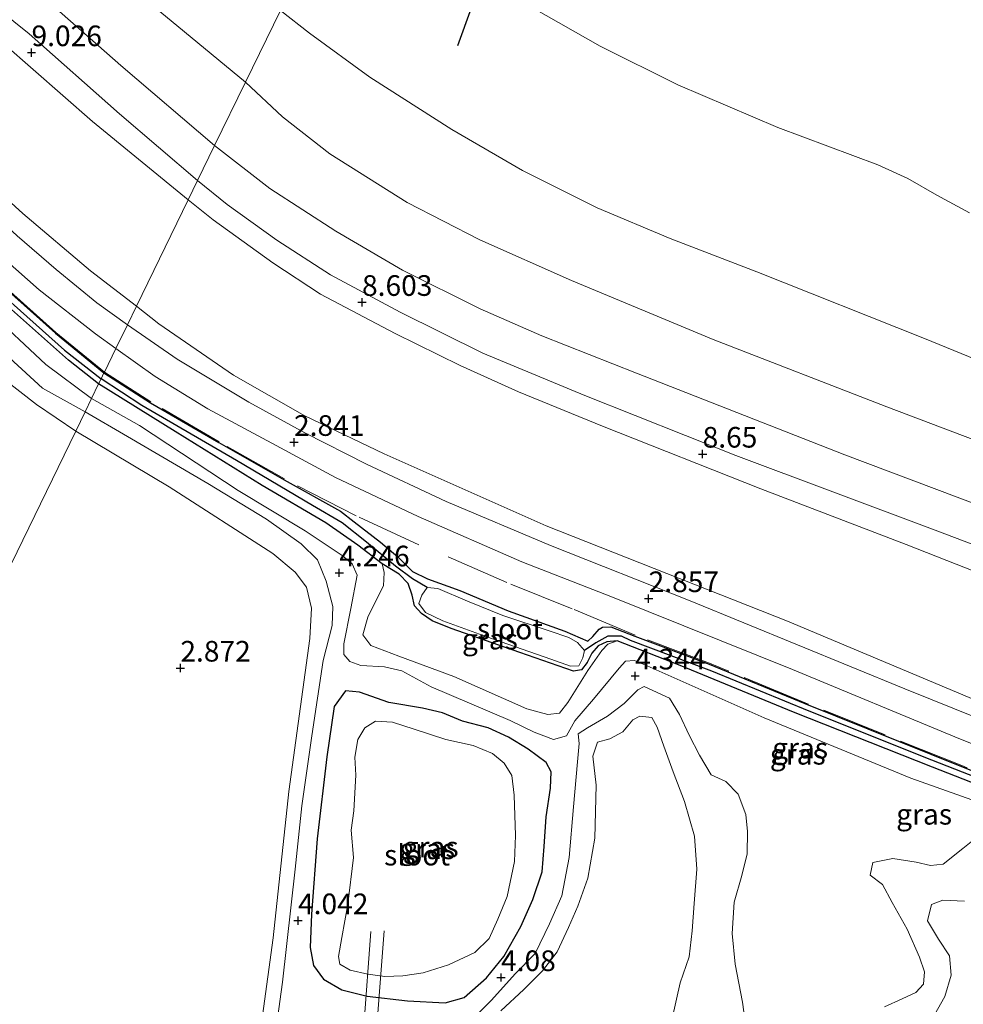
# Model space of a CAD drawing. Units: metres. Extents: x 259992 to 265230, y 591311 to 594003.
# Drawn here: x 260681 to 260795, y 593359 to 593479 of the extents above; entities that cross this region are included whole.
import ezdxf
from ezdxf.enums import TextEntityAlignment as Align

# ---------------------------------------------------------------- set-up
doc = ezdxf.new("R2010")
doc.units = ezdxf.units.M
doc.linetypes.add('IE-TERREINAFSCHEIDING', pattern=[10, 8, -2])
doc.layers.get('0').update_dxf_attribs({"lineweight": 25})
for name, color, linetype, lineweight in [('B-ME-AL-OVERIG-L-B1', 7, 'Continuous', 18), ('B-ME-GW-KRUINLIJN-L-B1', 93, 'Continuous', 18), ('B-ME-GW-TEENLIJN-L-B1', 93, 'Continuous', 18), ('B-ME-IE-GRASLAND-GV-B6', 93, 'Continuous', 18), ('B-ME-IE-GRONDWERKLIJN-GROND_NIETINGERICHT-GV-B6', 253, 'Continuous', 18), ('B-ME-IE-HULPGEOMETRIE-L-B1', 53, 'Continuous', 18), ('B-ME-IE-TERREINAFSCHEIDING-RASTERHEKWERK-L-B1', 8, 'IE-TERREINAFSCHEIDING', 18), ('B-ME-OB-BEKLEDING-GV-B6', 253, 'Continuous', 18), ('B-ME-OG-WATER-GV-B6', 153, 'Continuous', 18), ('B-ME-VH-VERH_SOORT-BITUMEN-GV-B6', 8, 'IE-TERREINAFSCHEIDING-NATUURLIJK-HOUTWAL', 18)]:
    doc.layers.add(name, color=color, linetype=linetype, lineweight=lineweight)
for name, color, linetype in [('B-ME-GW-HOOGTEPUNT-S-B1', 10, 'Continuous'), ('B-ME-GW-INSTEEKWATERGANG-L-B1', 10, 'Continuous'), ('B-ME-GW-WATERGANG-GREPPEL-L-B1', 10, 'Continuous'), ('B-ME-RI-DRUKRIOOL-L-B1', 10, 'Continuous')]:
    doc.layers.add(name, color=color, linetype=linetype)
doc.styles.add('NLCS-ISO', font='NLCS-ISO.TTF')
doc.linetypes.add('IE-TERREINAFSCHEIDING-NATUURLIJK-HOUTWAL', pattern='A,7,-1.5,[67,NLCS.SHX,S=0.75,R=45,X=0,Y=0],-1.5,7,-1.5,[70,NLCS.SHX,S=0.75,R=0,X=0,Y=0],-1.5', length=20)

# ---------------------------------------------------------------- blocks, each defined once
blk = doc.blocks.new('hoogtepunt')
for p, q in [((-0.5, 0), (0.5, 0)), ((0, 0.5), (0, -0.5))]:
    blk.add_line(p, q)

msp = doc.modelspace()

# ---------------------------------------------------------------- linework, layer by layer
at = {"layer": 'B-ME-AL-OVERIG-L-B1'}
for p, q in [((260723.118, 593368.145, 1.607), (260722.18, 593355.797, 1.607)), ((260724.709, 593368.248, 1.607), (260723.777, 593355.715, 1.607))]:
    msp.add_line(p, q, dxfattribs=at)
at = {"layer": 'B-ME-GW-INSTEEKWATERGANG-L-B1'}
for points in [[(260690.16, 593434.481, 2.797), (260686.496, 593437.353, 2.859), (260678.537, 593444.455, 2.855), (260668.707, 593453.283, 2.855), (260660.724, 593459.83, 2.859), (260654.054, 593464.955, 2.859), (260653.634, 593465.685, 2.859), (260653.811, 593466.218, 2.859), (260654.624, 593466.332, 2.859), (260655.288, 593466.125, 2.859), (260665.306, 593458.034, 2.849), (260674.292, 593450.12, 2.827), (260684.924, 593440.656, 2.827), (260690.797, 593435.817, 2.891)], [(260690.797, 593435.817, 2.891), (260696.438, 593432.217, 2.839), (260704.702, 593427.377, 2.809), (260712.623, 593422.886, 2.805), (260719.426, 593419.091, 2.837), (260721.102, 593417.79, 2.837), (260724.27, 593415.302, 2.743), (260726.361, 593413.549, 2.479), (260728.172, 593411.773, 2.429), (260729.989, 593410.896, 2.495), (260733.875, 593409.475, 2.439), (260739.74, 593406.989, 2.403), (260746.612, 593404.558, 2.391), (260749.364, 593403.326, 2.391), (260749.994, 593403.88, 2.391), (260750.739, 593404.799, 2.639), (260751.175, 593405.032, 2.695), (260752.161, 593405.06, 2.657), (260755.061, 593403.954, 2.681), (260764.057, 593400.562, 2.767), (260775.649, 593395.77, 2.819), (260794.63, 593388.156, 2.971), (260813.887, 593380.555, 3.027)], [(260805.945, 593382.262, 3.053), (260791.107, 593388.063, 3.067), (260774.294, 593394.71, 2.881), (260760.549, 593400.393, 2.843), (260752.925, 593403.364, 2.367), (260751.677, 593403.233, 2.393), (260750.636, 593402.751, 2.393), (260749.853, 593401.868, 2.393), (260749.286, 593400.736, 2.393), (260748.632, 593399.841, 2.393), (260747.631, 593399.675, 2.393), (260741.136, 593401.959, 2.393), (260732.845, 593404.876, 2.393), (260730.53, 593405.808, 2.399), (260729.249, 593406.693, 2.403), (260728.381, 593407.615, 2.403), (260728.096, 593408.92, 2.381), (260727.646, 593410.325, 2.355), (260726.53, 593411.463, 2.361), (260724.469, 593412.708, 2.559), (260721.521, 593414.955, 2.715), (260717.668, 593417.669, 2.783), (260709.938, 593422.198, 2.787), (260699.432, 593428.709, 2.837), (260690.16, 593434.481, 2.797)], [(260722.664, 593360.338, 3.343), (260727.558, 593359.772, 3.469), (260732.099, 593359.513, 3.539), (260734.404, 593360.163, 3.771), (260737.107, 593362.542, 3.951), (260739.228, 593365.139, 4.047), (260741.287, 593368.747, 4.235), (260742.734, 593372.028, 4.241), (260743.851, 593375.399, 4.195), (260744.077, 593378.448, 4.189), (260744.346, 593382.065, 4.141), (260744.877, 593385.521, 4.097), (260744.947, 593387.493, 3.957), (260744.349, 593388.639, 3.889), (260742.155, 593390.26, 3.717), (260739.776, 593391.708, 3.553), (260737.3, 593392.829, 3.571), (260734.195, 593393.648, 3.683), (260731.772, 593394.665, 3.537), (260729.352, 593395.194, 3.565), (260725.306, 593395.903, 3.443), (260721.743, 593397.139, 3.507), (260720.037, 593397.301, 3.661), (260718.66, 593395.414, 3.885), (260717.804, 593389.304, 4.065), (260716.62, 593379.377, 4.017), (260715.934, 593370.278, 3.983), (260715.763, 593366.204, 3.985), (260716.164, 593364.052, 3.875), (260717.385, 593362.372, 3.729), (260719.597, 593361.078, 3.501), (260722.664, 593360.338, 3.343)]]:
    msp.add_polyline3d(points, dxfattribs=at)
at = {"layer": 'B-ME-GW-KRUINLIJN-L-B1'}
for points in [[(260707.933, 593471.045, 5.952), (260700.543, 593477.131, 6.062), (260690.027, 593485.844, 6.068), (260678.647, 593495.362, 6.002), (260663.848, 593506.326, 6.03), (260647.946, 593516.754, 6.098), (260627.859, 593528.808, 6.116), (260612.079, 593537.613, 6.18), (260604.927, 593541.96, 6.006), (260599.235, 593544.975, 5.918), (260586.065, 593550.549, 5.918), (260564.141, 593558.634, 5.996), (260540.248, 593567.601, 6.052), (260517.016, 593576.603, 6.094), (260490.798, 593586.415, 6.11), (260464.737, 593596.052, 6.162), (260438.454, 593605.82, 6.154), (260415.48, 593614.899, 6.174), (260384.76, 593626.725, 6.076)], [(260616.481, 593518.832, 8.658), (260622.363, 593515.529, 8.784), (260633.32, 593508.598, 8.81), (260646.612, 593499.58, 8.922), (260657.107, 593492.554, 9.018), (260666.132, 593485.906, 8.982), (260675.011, 593478.881, 8.884), (260689.414, 593466.258, 8.734), (260701.005, 593456.792, 8.602)], [(260651.026, 593499.336, 8.848), (260661.805, 593492.16, 8.894), (260672.023, 593484.725, 8.868), (260681.748, 593476.875, 8.814), (260692.674, 593467.222, 8.608), (260702.143, 593459.134, 8.594)], [(261007.661, 593348.999, 5.906), (260985.659, 593358.233, 5.77), (260964.034, 593367.176, 5.594), (260939.969, 593376.249, 5.558), (260914.723, 593385.324, 5.618), (260889.273, 593394.553, 5.71), (260869.556, 593401.569, 5.79), (260847.698, 593409.361, 5.848), (260827.906, 593416.392, 5.936), (260821.037, 593418.752, 5.987), (260808.058, 593423.213, 6.082), (260785.595, 593431.702, 5.966), (260764.549, 593439.886, 5.974), (260747.405, 593447.012, 5.89), (260736.294, 593451.957, 5.894), (260727.519, 593456.465, 5.99), (260718.162, 593462.346, 6.01), (260712.416, 593466.854, 6.01), (260707.933, 593471.045, 5.952)], [(260844.802, 593396.109, 8.629), (260838.336, 593398.671, 8.644), (260813.925, 593408.274, 8.716), (260791.125, 593416.902, 8.528), (260767.312, 593425.81, 8.552), (260749.024, 593433.103, 8.478), (260736.652, 593438.194, 8.478), (260726.682, 593443.189, 8.516), (260718.228, 593447.692, 8.558), (260711.748, 593451.882, 8.586), (260705.715, 593456.209, 8.594), (260702.143, 593459.134, 8.594)], [(260689.305, 593432.722, 4.093), (260683.788, 593436.845, 4.093), (260676.66, 593443.461, 4.077), (260666.051, 593453.327, 3.971), (260662.099, 593456.577, 3.973)], [(260701.005, 593456.792, 8.602), (260704.039, 593454.355, 8.548), (260711.256, 593449.149, 8.506), (260717.031, 593445.367, 8.552), (260726.042, 593440.612, 8.558), (260733.939, 593436.731, 8.634), (260740.983, 593433.521, 8.632), (260751.161, 593429.391, 8.668), (260770.337, 593421.8, 8.63), (260787.923, 593415.022, 8.466), (260812.117, 593405.522, 8.748), (260837.645, 593395.629, 8.666), (260863.746, 593385.313, 8.59), (260892.133, 593374.7, 8.666), (260921.431, 593363.427, 8.668), (260949.454, 593352.702, 8.648), (260977.181, 593341.341, 8.704), (261000.903, 593331.237, 8.576)], [(260660.779, 593455.229, 3.907), (260662.324, 593454.155, 3.927), (260667.876, 593448.563, 3.989), (260673.856, 593442.525, 4.041), (260679.358, 593437.646, 4.093), (260683.38, 593433.965, 4.095), (260688.521, 593431.108, 4.093)], [(260689.305, 593432.722, 4.093), (260695.103, 593429.462, 4.085), (260707.068, 593421.566, 4.315), (260715.158, 593416.686, 4.217), (260719.652, 593413.724, 3.995), (260720.868, 593412.713, 3.969), (260721.46, 593411.326, 3.909), (260720.695, 593407.295, 3.901), (260719.855, 593402.991, 4.049), (260719.849, 593401.721, 4.037), (260720.584, 593400.867, 3.653), (260721.91, 593400.394, 3.485), (260724.749, 593400.223, 3.351), (260726.864, 593399.739, 3.367), (260730.417, 593397.803, 3.373), (260739.992, 593393.715, 3.339), (260742.893, 593392.308, 3.561), (260745.228, 593391.42, 3.769), (260746.794, 593391.844, 3.933), (260747.795, 593393.696, 4.077), (260750.082, 593396.32, 4.131), (260753.174, 593400.062, 4.179), (260753.937, 593400.918, 4.179), (260755.041, 593400.967, 4.179), (260756.567, 593400.333, 4.181), (260770.742, 593394.022, 4.435), (260788.473, 593386.748, 4.497), (260807.586, 593379.932, 4.453)], [(260698.474, 593188.357, 3.855), (260700.519, 593205.208, 3.851), (260701.42, 593225.461, 4.121), (260703.257, 593245.665, 4.045), (260704.316, 593265.659, 3.925), (260705.806, 593284.004, 3.887), (260707.183, 593296.038, 3.871), (260707.45, 593314.719, 3.899), (260708.928, 593336.163, 3.925), (260710.485, 593347.929, 4.021), (260712.434, 593362.031, 4.039), (260713.945, 593375.729, 4.221), (260714.756, 593383.384, 4.147), (260715.961, 593391.876, 4.067), (260717.349, 593400.992, 4.111), (260718.411, 593405.227, 4.109), (260718.501, 593407.532, 4.113), (260717.692, 593410.584, 4.201), (260716.643, 593413.173, 4.249), (260714.692, 593415.101, 4.255), (260710.5, 593418.111, 4.257), (260703.393, 593422.416, 4.223), (260693.652, 593428.12, 4.131), (260688.521, 593431.108, 4.093)], [(260735.665, 593357.785, 4.201), (260737.7, 593359.834, 4.203), (260740.571, 593363.032, 4.209), (260743.003, 593365.493, 4.209), (260744.741, 593369.088, 4.215), (260746.219, 593372.482, 4.263), (260747.102, 593377.11, 4.271), (260747.645, 593383.268, 4.225), (260748.113, 593388.7, 4.181), (260748.33, 593390.924, 4.127), (260748.211, 593392.094, 4.145), (260749.339, 593392.836, 4.247), (260751.75, 593394.242, 4.447), (260753.778, 593395.761, 4.487), (260755.422, 593397.432, 4.389), (260756.215, 593397.842, 4.293), (260759.261, 593396.417, 4.189), (260760.483, 593394.429, 4.051), (260761.649, 593391.924, 4.027), (260762.885, 593389.515, 4.097), (260764.293, 593387.13, 4.101), (260766.084, 593386.318, 4.117), (260767.576, 593384.781, 4.245), (260768.491, 593382.341, 4.255), (260768.707, 593380.262, 4.301), (260768.678, 593377.56, 4.301), (260768.034, 593374.937, 4.305), (260767.086, 593371.726, 4.253), (260766.873, 593367.905, 4.285), (260767.207, 593364.222, 4.321), (260768.118, 593359.61, 4.351), (260768.644, 593355.808, 4.351)], [(260785.281, 593359.026, 4.301), (260787.454, 593360.013, 4.301), (260789.088, 593360.758, 4.301), (260790.005, 593361.799, 4.277), (260790.138, 593363.256, 4.215), (260789.525, 593365.068, 4.179), (260788.033, 593368.455, 4.193), (260786.222, 593371.693, 4.339), (260785.065, 593373.869, 4.399), (260783.577, 593374.981, 4.365), (260783.884, 593376.506, 4.345), (260786.286, 593377.005, 4.213), (260789.12, 593376.556, 4.161), (260790.864, 593376.171, 4.123), (260792.381, 593376.319, 4.123), (260794.796, 593378.228, 4.173), (260797.616, 593380.483, 4.329)]]:
    msp.add_polyline3d(points, dxfattribs=at)
at = {"layer": 'B-ME-GW-TEENLIJN-L-B1'}
for points in [[(260704.201, 593463.366, 6.32), (260692.85, 593473.051, 6.516), (260683.049, 593481.74, 6.466), (260673.528, 593489.438, 6.402), (260661.567, 593498.338, 6.416), (260647.899, 593507.627, 6.478), (260632.404, 593517.152, 6.52), (260616.907, 593526.588, 6.688), (260610.681, 593531.746, 6.594), (260604.404, 593536.951, 6.354), (260598.007, 593541.34, 6.24), (260592.011, 593545.123, 6.15)], [(260694.745, 593443.913, 2.98), (260689.164, 593448.188, 3.17), (260680.968, 593455.114, 3.242), (260667.058, 593467.819, 3.382), (260656.875, 593476.019, 3.32), (260652.099, 593481.58, 3.538), (260645.775, 593488.189, 4.386), (260635.596, 593498.882, 5.828), (260624.818, 593510.283, 7.506), (260616.481, 593518.832, 8.658)], [(260704.201, 593463.366, 6.32), (260710.891, 593458.155, 6.362), (260718.857, 593452.991, 6.352), (260726.94, 593448.281, 6.348), (260736.332, 593443.592, 6.304), (260743.794, 593440.326, 6.294), (260755.267, 593435.8, 6.284), (260780.482, 593425.89, 6.322), (260805.234, 593416.552, 6.592), (260830.351, 593407.326, 6.492), (260856.579, 593396.909, 6.566), (260883.713, 593386.709, 6.456), (260911.276, 593376.52, 6.454), (260936.327, 593367.268, 6.396), (260961.848, 593357.215, 6.246), (260983.393, 593348.46, 6.368), (261004.183, 593339.856, 6.59)], [(260694.745, 593443.913, 2.98), (260697.442, 593441.749, 2.972), (260706.498, 593435.531, 2.976), (260715.116, 593430.64, 3.064), (260724.711, 593426.025, 3.082), (260744.352, 593417.311, 3.034), (260773.549, 593405.766, 3), (260800.331, 593394.493, 3.18), (260830.138, 593382.898, 3.05), (260860.147, 593371.232, 3.196), (260890.998, 593359.261, 3.136), (260924.115, 593346.641, 3.222), (260965.881, 593330.063, 3.222)], [(260752.925, 593403.364, 2.367), (260751.802, 593402.962, 2.363), (260751.075, 593402.208, 2.363), (260749.398, 593399.777, 2.373), (260746.966, 593395.89, 2.413), (260745.94, 593394.617, 2.463), (260744.525, 593394.434, 2.463), (260742.013, 593395.145, 2.463), (260733.172, 593399.051, 2.487), (260726.498, 593401.522, 2.493), (260723.099, 593402.82, 2.521), (260722.138, 593404.107, 2.545), (260722.736, 593406.216, 2.637), (260723.609, 593407.963, 2.675), (260724.658, 593410.029, 2.559), (260724.735, 593411.627, 2.559), (260724.469, 593412.708, 2.559)]]:
    msp.add_polyline3d(points, dxfattribs=at)
at = {"layer": 'B-ME-GW-WATERGANG-GREPPEL-L-B1'}
for points in [[(260654.683, 593465.377, 2.583), (260660.496, 593460.821, 2.561), (260665.961, 593456.289, 2.447), (260673.455, 593449.792, 2.415), (260686.033, 593438.589, 2.353), (260690.457, 593435.092, 2.353)], [(260729.924, 593409.829, 2.383), (260728.176, 593410.897, 2.319), (260726.09, 593412.415, 2.333), (260722.578, 593415.332, 2.345), (260719.622, 593417.663, 2.345), (260716.068, 593419.742, 2.353), (260706.843, 593425.223, 2.353), (260695.383, 593431.862, 2.353), (260690.457, 593435.092, 2.353)], [(260824.557, 593375.728, 2.593), (260821.307, 593377.142, 2.593), (260808.265, 593382.184, 2.593), (260791.023, 593388.901, 2.595), (260776.163, 593394.838, 2.357), (260764.391, 593399.693, 2.357), (260754.563, 593403.427, 2.357), (260753.439, 593403.928, 2.357), (260751.803, 593403.94, 2.357), (260750.348, 593403.107, 2.357), (260748.986, 593402.18, 2.357)]]:
    msp.add_polyline3d(points, dxfattribs=at)
at = {"layer": 'B-ME-IE-GRASLAND-GV-B6'}
for points in [[(260694.745, 593443.913, 2.98), (260689.164, 593448.188, 3.17), (260680.968, 593455.114, 3.242), (260667.058, 593467.819, 3.382), (260656.875, 593476.019, 3.32), (260652.099, 593481.58, 3.538), (260645.775, 593488.189, 4.386), (260635.596, 593498.882, 5.828), (260624.818, 593510.283, 7.506), (260616.481, 593518.832, 8.658), (260622.363, 593515.529, 8.784), (260633.32, 593508.598, 8.81), (260646.612, 593499.58, 8.922), (260657.107, 593492.554, 9.018), (260666.132, 593485.906, 8.982), (260675.011, 593478.881, 8.884), (260689.414, 593466.258, 8.734), (260701.005, 593456.792, 8.602), (260694.745, 593443.913, 2.98)], [(260690.027, 593485.844, 6.068), (260700.543, 593477.131, 6.062), (260707.933, 593471.045, 5.952), (260704.201, 593463.366, 6.32), (260692.85, 593473.051, 6.516), (260683.049, 593481.74, 6.466)], [(260707.933, 593471.045, 5.952), (260700.543, 593477.131, 6.062), (260690.027, 593485.844, 6.068)], [(260672.023, 593484.725, 8.868), (260681.748, 593476.875, 8.814), (260692.674, 593467.222, 8.608), (260702.143, 593459.134, 8.594), (260701.005, 593456.792, 8.602), (260689.414, 593466.258, 8.734), (260675.011, 593478.881, 8.884)], [(260702.143, 593459.134, 8.594), (260692.674, 593467.222, 8.608), (260681.748, 593476.875, 8.814), (260672.023, 593484.725, 8.868)], [(260652.099, 593481.58, 3.538), (260656.875, 593476.019, 3.32), (260667.058, 593467.819, 3.382), (260680.968, 593455.114, 3.242), (260689.164, 593448.188, 3.17), (260694.745, 593443.913, 2.98), (260693.637, 593441.633, 2.966)], [(260683.049, 593481.74, 6.466), (260692.85, 593473.051, 6.516), (260704.201, 593463.366, 6.32), (260702.143, 593459.134, 8.594)], [(260693.637, 593441.633, 2.966), (260689.938, 593444.292, 3.029), (260685.011, 593448.348, 3.025), (260680.3, 593452.445, 3.035), (260672.447, 593459.708, 3.105), (260666.131, 593465.361, 3.097), (260660.737, 593469.871, 3.099), (260659.58, 593472.149, 3.175), (260657.065, 593475.061, 3.225), (260652.886, 593479.994, 3.391)], [(260641.855, 593479.537, 2.95), (260652.678, 593471.903, 2.948), (260660.966, 593465.582, 2.972), (260668.627, 593458.996, 2.994), (260675.845, 593452.152, 2.926), (260682.976, 593445.875, 2.922), (260689.774, 593440.569, 2.928), (260692.255, 593438.791, 2.829), (260690.851, 593435.901, 2.891), (260684.99, 593440.732, 2.827), (260674.358, 593450.195, 2.827), (260665.37, 593458.11, 2.849), (260655.348, 593466.205, 2.859)], [(260712.158, 593479.737, 4.002), (260707.933, 593471.045, 5.952)], [(260808.058, 593423.213, 6.082), (260785.595, 593431.702, 5.966), (260764.549, 593439.886, 5.974), (260747.405, 593447.012, 5.89), (260736.294, 593451.957, 5.894), (260727.519, 593456.465, 5.99), (260718.162, 593462.346, 6.01), (260712.416, 593466.854, 6.01), (260707.933, 593471.045, 5.952), (260712.158, 593479.737, 4.002), (260715.7, 593476.977, 3.994), (260722.995, 593471.638, 3.994), (260732.91, 593465.323, 4.014), (260741.476, 593460.356, 4.014), (260750.504, 593455.826, 4.026), (260759.347, 593452.109, 3.994), (260769.827, 593448.072, 3.994), (260790.123, 593439.99, 3.934), (260807.213, 593433.006, 3.652)], [(260662.099, 593456.577, 3.973), (260658.649, 593459.415, 3.975), (260649.569, 593465.46, 3.915), (260642.379, 593470.111, 4.101), (260638.784, 593472.208, 3.881), (260636.915, 593474.148, 3.325), (260634.594, 593476.949, 3.015), (260638.848, 593474.881, 2.989), (260645.979, 593470.426, 2.867), (260652.619, 593465.914, 2.741), (260654.054, 593464.955, 2.859), (260660.724, 593459.83, 2.859), (260668.707, 593453.283, 2.855), (260678.537, 593444.455, 2.855), (260686.496, 593437.353, 2.859), (260690.16, 593434.481, 2.797), (260689.305, 593432.722, 4.093), (260683.788, 593436.845, 4.093), (260676.66, 593443.461, 4.077), (260666.051, 593453.327, 3.971), (260662.099, 593456.577, 3.973)], [(260704.201, 593463.366, 6.32), (260707.933, 593471.045, 5.952), (260712.416, 593466.854, 6.01), (260718.162, 593462.346, 6.01), (260727.519, 593456.465, 5.99), (260736.294, 593451.957, 5.894), (260747.405, 593447.012, 5.89), (260764.549, 593439.886, 5.974), (260785.595, 593431.702, 5.966), (260808.058, 593423.213, 6.082)], [(260690.16, 593434.481, 2.797), (260686.496, 593437.353, 2.859), (260678.537, 593444.455, 2.855), (260668.707, 593453.283, 2.855), (260660.724, 593459.83, 2.859), (260654.054, 593464.955, 2.859), (260653.634, 593465.685, 2.859), (260653.811, 593466.218, 2.859), (260654.683, 593465.377, 2.583), (260660.496, 593460.821, 2.561), (260665.961, 593456.289, 2.447), (260673.455, 593449.792, 2.415), (260686.033, 593438.589, 2.353), (260690.457, 593435.092, 2.353), (260690.16, 593434.481, 2.797)], [(260655.288, 593466.125, 2.859), (260665.306, 593458.034, 2.849), (260674.292, 593450.12, 2.827), (260684.924, 593440.656, 2.827), (260690.797, 593435.817, 2.891), (260690.457, 593435.092, 2.353), (260686.033, 593438.589, 2.353), (260673.455, 593449.792, 2.415), (260665.961, 593456.289, 2.447), (260660.496, 593460.821, 2.561), (260654.683, 593465.377, 2.583), (260653.811, 593466.218, 2.859), (260654.624, 593466.332, 2.859), (260655.288, 593466.125, 2.859)], [(260655.348, 593466.205, 2.859), (260665.37, 593458.11, 2.849), (260674.358, 593450.195, 2.827), (260684.99, 593440.732, 2.827), (260690.851, 593435.901, 2.891), (260690.797, 593435.817, 2.891), (260684.924, 593440.656, 2.827), (260674.292, 593450.12, 2.827), (260665.306, 593458.034, 2.849), (260655.288, 593466.125, 2.859), (260655.348, 593466.205, 2.859)], [(260702.143, 593459.134, 8.594), (260704.201, 593463.366, 6.32), (260710.891, 593458.155, 6.362), (260718.857, 593452.991, 6.352), (260726.94, 593448.281, 6.348), (260736.332, 593443.592, 6.304), (260743.794, 593440.326, 6.294), (260755.267, 593435.8, 6.284), (260780.482, 593425.89, 6.322), (260805.234, 593416.552, 6.592)], [(260805.234, 593416.552, 6.592), (260780.482, 593425.89, 6.322), (260755.267, 593435.8, 6.284), (260743.794, 593440.326, 6.294), (260736.332, 593443.592, 6.304), (260726.94, 593448.281, 6.348), (260718.857, 593452.991, 6.352), (260710.891, 593458.155, 6.362), (260704.201, 593463.366, 6.32)], [(260701.005, 593456.792, 8.602), (260702.143, 593459.134, 8.594), (260705.715, 593456.209, 8.594), (260711.748, 593451.882, 8.586), (260718.228, 593447.692, 8.558), (260726.682, 593443.189, 8.516), (260736.652, 593438.194, 8.478), (260749.024, 593433.103, 8.478), (260767.312, 593425.81, 8.552), (260791.125, 593416.902, 8.528), (260813.925, 593408.274, 8.716)], [(260813.925, 593408.274, 8.716), (260791.125, 593416.902, 8.528), (260767.312, 593425.81, 8.552), (260749.024, 593433.103, 8.478), (260736.652, 593438.194, 8.478), (260726.682, 593443.189, 8.516), (260718.228, 593447.692, 8.558), (260711.748, 593451.882, 8.586), (260705.715, 593456.209, 8.594), (260702.143, 593459.134, 8.594)], [(260662.099, 593456.577, 3.973), (260666.051, 593453.327, 3.971), (260676.66, 593443.461, 4.077), (260683.788, 593436.845, 4.093), (260689.305, 593432.722, 4.093), (260688.521, 593431.108, 4.093), (260683.38, 593433.965, 4.095), (260679.358, 593437.646, 4.093), (260673.856, 593442.525, 4.041), (260667.876, 593448.563, 3.989), (260662.324, 593454.155, 3.927), (260660.779, 593455.229, 3.907), (260662.099, 593456.577, 3.973)], [(260694.745, 593443.913, 2.98), (260701.005, 593456.792, 8.602), (260704.039, 593454.355, 8.548), (260711.256, 593449.149, 8.506), (260717.031, 593445.367, 8.552), (260726.042, 593440.612, 8.558), (260733.939, 593436.731, 8.634), (260740.983, 593433.521, 8.632), (260751.161, 593429.391, 8.668), (260770.337, 593421.8, 8.63), (260787.923, 593415.022, 8.466), (260812.117, 593405.522, 8.748)], [(260812.117, 593405.522, 8.748), (260787.923, 593415.022, 8.466), (260770.337, 593421.8, 8.63), (260751.161, 593429.391, 8.668), (260740.983, 593433.521, 8.632), (260733.939, 593436.731, 8.634), (260726.042, 593440.612, 8.558), (260717.031, 593445.367, 8.552), (260711.256, 593449.149, 8.506), (260704.039, 593454.355, 8.548), (260701.005, 593456.792, 8.602)], [(260693.637, 593441.633, 2.966), (260694.745, 593443.913, 2.98), (260697.442, 593441.749, 2.972), (260706.498, 593435.531, 2.976), (260715.116, 593430.64, 3.064), (260724.711, 593426.025, 3.082), (260744.352, 593417.311, 3.034), (260773.549, 593405.766, 3), (260800.331, 593394.493, 3.18)], [(260800.331, 593394.493, 3.18), (260773.549, 593405.766, 3), (260744.352, 593417.311, 3.034), (260724.711, 593426.025, 3.082), (260715.116, 593430.64, 3.064), (260706.498, 593435.531, 2.976), (260697.442, 593441.749, 2.972), (260694.745, 593443.913, 2.98)], [(260814.904, 593386.603, 3.114), (260787.745, 593397.558, 3.17), (260761.757, 593408.199, 3.038), (260744.864, 593414.916, 3.034), (260732.246, 593420.229, 3.058), (260722.578, 593424.782, 3.078), (260715.13, 593428.578, 3.068), (260708.332, 593432.27, 2.994), (260699.663, 593437.477, 2.966), (260693.637, 593441.633, 2.966)], [(260690.797, 593435.817, 2.891), (260690.851, 593435.901, 2.891), (260692.255, 593438.791, 2.829), (260696.996, 593435.405, 2.949), (260703.369, 593431.485, 2.915), (260711.139, 593427.294, 2.927), (260718.848, 593423.149, 2.901), (260728.857, 593418.447, 2.867), (260741.388, 593412.955, 2.881), (260752.368, 593408.658, 2.893), (260774.163, 593399.891, 2.967), (260793.795, 593391.729, 3.139), (260818.911, 593381.67, 3.051)], [(260679.358, 593437.646, 4.093), (260683.38, 593433.965, 4.095), (260688.521, 593431.108, 4.093), (260687.388, 593428.777, 2.767), (260682.628, 593432.002, 2.723), (260678.185, 593435.436, 2.681)], [(260690.16, 593434.481, 2.797), (260690.457, 593435.092, 2.353), (260695.383, 593431.862, 2.353), (260706.843, 593425.223, 2.353), (260716.068, 593419.742, 2.353), (260719.622, 593417.663, 2.345), (260722.578, 593415.332, 2.345), (260726.09, 593412.415, 2.333), (260728.176, 593410.897, 2.319), (260729.924, 593409.829, 2.383), (260729.279, 593408.912, 2.383), (260728.943, 593407.896, 2.383), (260729.71, 593406.785, 2.383), (260731.836, 593405.791, 2.383), (260737.162, 593403.847, 2.357), (260744.918, 593401.128, 2.357), (260747.284, 593400.291, 2.357), (260748.28, 593400.342, 2.357), (260748.792, 593401.326, 2.357), (260748.986, 593402.18, 2.357), (260750.348, 593403.107, 2.357), (260751.803, 593403.94, 2.357), (260753.439, 593403.928, 2.357), (260754.563, 593403.427, 2.357), (260764.391, 593399.693, 2.357), (260776.163, 593394.838, 2.357), (260791.023, 593388.901, 2.595), (260808.265, 593382.184, 2.593)], [(260690.457, 593435.092, 2.353), (260690.797, 593435.817, 2.891), (260696.438, 593432.217, 2.839), (260704.702, 593427.377, 2.809), (260712.623, 593422.886, 2.805), (260719.426, 593419.091, 2.837), (260721.102, 593417.79, 2.837), (260724.27, 593415.302, 2.743), (260726.361, 593413.549, 2.479), (260728.172, 593411.773, 2.429), (260729.989, 593410.896, 2.495), (260733.875, 593409.475, 2.439), (260739.74, 593406.989, 2.403), (260746.612, 593404.558, 2.391), (260749.364, 593403.326, 2.391), (260749.994, 593403.88, 2.391), (260750.739, 593404.799, 2.639), (260751.175, 593405.032, 2.695), (260752.161, 593405.06, 2.657), (260755.061, 593403.954, 2.681), (260764.057, 593400.562, 2.767), (260775.649, 593395.77, 2.819), (260794.63, 593388.156, 2.971), (260813.887, 593380.555, 3.027)], [(260808.265, 593382.184, 2.593), (260791.023, 593388.901, 2.595), (260776.163, 593394.838, 2.357), (260764.391, 593399.693, 2.357), (260754.563, 593403.427, 2.357), (260753.439, 593403.928, 2.357), (260751.803, 593403.94, 2.357), (260750.348, 593403.107, 2.357), (260748.986, 593402.18, 2.357), (260748.129, 593403.168, 2.357), (260747.077, 593403.773, 2.357), (260744.709, 593404.566, 2.353), (260739.086, 593406.45, 2.355), (260734.829, 593408.178, 2.375), (260731.229, 593409.7, 2.383), (260729.924, 593409.829, 2.383), (260728.176, 593410.897, 2.319), (260726.09, 593412.415, 2.333), (260722.578, 593415.332, 2.345), (260719.622, 593417.663, 2.345), (260716.068, 593419.742, 2.353), (260706.843, 593425.223, 2.353), (260695.383, 593431.862, 2.353), (260690.457, 593435.092, 2.353)], [(260813.887, 593380.555, 3.027), (260794.63, 593388.156, 2.971), (260775.649, 593395.77, 2.819), (260764.057, 593400.562, 2.767), (260755.061, 593403.954, 2.681), (260752.161, 593405.06, 2.657), (260751.175, 593405.032, 2.695), (260750.739, 593404.799, 2.639), (260749.994, 593403.88, 2.391), (260749.364, 593403.326, 2.391), (260746.612, 593404.558, 2.391), (260739.74, 593406.989, 2.403), (260733.875, 593409.475, 2.439), (260729.989, 593410.896, 2.495), (260728.172, 593411.773, 2.429), (260726.361, 593413.549, 2.479), (260724.27, 593415.302, 2.743), (260721.102, 593417.79, 2.837), (260719.426, 593419.091, 2.837), (260712.623, 593422.886, 2.805), (260704.702, 593427.377, 2.809), (260696.438, 593432.217, 2.839), (260690.797, 593435.817, 2.891)], [(260689.305, 593432.722, 4.093), (260690.16, 593434.481, 2.797), (260699.432, 593428.709, 2.837), (260709.938, 593422.198, 2.787), (260717.668, 593417.669, 2.783), (260721.521, 593414.955, 2.715), (260724.469, 593412.708, 2.559), (260724.735, 593411.627, 2.559), (260724.658, 593410.029, 2.559), (260723.609, 593407.963, 2.675), (260722.736, 593406.216, 2.637), (260722.138, 593404.107, 2.545), (260723.099, 593402.82, 2.521), (260726.498, 593401.522, 2.493), (260733.172, 593399.051, 2.487), (260742.013, 593395.145, 2.463), (260744.525, 593394.434, 2.463), (260745.94, 593394.617, 2.463), (260746.966, 593395.89, 2.413), (260749.398, 593399.777, 2.373), (260751.075, 593402.208, 2.363), (260751.802, 593402.962, 2.363), (260752.925, 593403.364, 2.367), (260760.549, 593400.393, 2.843), (260774.294, 593394.71, 2.881), (260791.107, 593388.063, 3.067), (260805.945, 593382.262, 3.053)], [(260805.945, 593382.262, 3.053), (260791.107, 593388.063, 3.067), (260774.294, 593394.71, 2.881), (260760.549, 593400.393, 2.843), (260752.925, 593403.364, 2.367), (260751.677, 593403.233, 2.393), (260750.636, 593402.751, 2.393), (260749.853, 593401.868, 2.393), (260749.286, 593400.736, 2.393), (260748.632, 593399.841, 2.393), (260747.631, 593399.675, 2.393), (260741.136, 593401.959, 2.393), (260732.845, 593404.876, 2.393), (260730.53, 593405.808, 2.399), (260729.249, 593406.693, 2.403), (260728.381, 593407.615, 2.403), (260728.096, 593408.92, 2.381), (260727.646, 593410.325, 2.355), (260726.53, 593411.463, 2.361), (260724.469, 593412.708, 2.559), (260721.521, 593414.955, 2.715), (260717.668, 593417.669, 2.783), (260709.938, 593422.198, 2.787), (260699.432, 593428.709, 2.837), (260690.16, 593434.481, 2.797)], [(260710.485, 593347.929, 4.021), (260712.434, 593362.031, 4.039), (260713.945, 593375.729, 4.221), (260714.756, 593383.384, 4.147), (260715.961, 593391.876, 4.067), (260717.349, 593400.992, 4.111), (260718.411, 593405.227, 4.109), (260718.501, 593407.532, 4.113), (260717.692, 593410.584, 4.201), (260716.643, 593413.173, 4.249), (260714.692, 593415.101, 4.255), (260710.5, 593418.111, 4.257), (260703.393, 593422.416, 4.223), (260693.652, 593428.12, 4.131), (260688.521, 593431.108, 4.093), (260689.305, 593432.722, 4.093), (260695.103, 593429.462, 4.085), (260707.068, 593421.566, 4.315), (260715.158, 593416.686, 4.217), (260719.652, 593413.724, 3.995), (260720.868, 593412.713, 3.969), (260721.46, 593411.326, 3.909), (260720.695, 593407.295, 3.901), (260719.855, 593402.991, 4.049), (260719.849, 593401.721, 4.037), (260720.584, 593400.867, 3.653), (260721.91, 593400.394, 3.485), (260724.749, 593400.223, 3.351), (260726.864, 593399.739, 3.367), (260730.417, 593397.803, 3.373), (260739.992, 593393.715, 3.339), (260742.893, 593392.308, 3.561), (260745.228, 593391.42, 3.769), (260746.794, 593391.844, 3.933), (260747.795, 593393.696, 4.077), (260750.082, 593396.32, 4.131), (260753.174, 593400.062, 4.179), (260753.937, 593400.918, 4.179), (260755.041, 593400.967, 4.179), (260756.567, 593400.333, 4.181), (260770.742, 593394.022, 4.435), (260788.473, 593386.748, 4.497), (260807.586, 593379.932, 4.453)], [(260807.586, 593379.932, 4.453), (260788.473, 593386.748, 4.497), (260770.742, 593394.022, 4.435), (260756.567, 593400.333, 4.181), (260755.041, 593400.967, 4.179), (260753.937, 593400.918, 4.179), (260753.174, 593400.062, 4.179), (260750.082, 593396.32, 4.131), (260747.795, 593393.696, 4.077), (260746.794, 593391.844, 3.933), (260745.228, 593391.42, 3.769), (260742.893, 593392.308, 3.561), (260739.992, 593393.715, 3.339), (260730.417, 593397.803, 3.373), (260726.864, 593399.739, 3.367), (260724.749, 593400.223, 3.351), (260721.91, 593400.394, 3.485), (260720.584, 593400.867, 3.653), (260719.849, 593401.721, 4.037), (260719.855, 593402.991, 4.049), (260720.695, 593407.295, 3.901), (260721.46, 593411.326, 3.909), (260720.868, 593412.713, 3.969), (260719.652, 593413.724, 3.995), (260715.158, 593416.686, 4.217), (260707.068, 593421.566, 4.315), (260695.103, 593429.462, 4.085), (260689.305, 593432.722, 4.093)], [(260710.015, 593357.929, 2.883), (260711.278, 593367.397, 2.881), (260713.18, 593385.118, 2.889), (260715.734, 593403.646, 2.889), (260715.926, 593407.314, 2.871), (260715.312, 593409.866, 2.857), (260713.955, 593411.669, 2.857), (260711.229, 593413.928, 2.859), (260698.704, 593422.006, 2.865), (260687.388, 593428.777, 2.767), (260688.521, 593431.108, 4.093), (260693.652, 593428.12, 4.131), (260703.393, 593422.416, 4.223), (260710.5, 593418.111, 4.257), (260714.692, 593415.101, 4.255), (260716.643, 593413.173, 4.249), (260717.692, 593410.584, 4.201), (260718.501, 593407.532, 4.113), (260718.411, 593405.227, 4.109), (260717.349, 593400.992, 4.111), (260715.961, 593391.876, 4.067), (260714.756, 593383.384, 4.147), (260713.945, 593375.729, 4.221), (260712.434, 593362.031, 4.039), (260710.485, 593347.929, 4.021)], [(260752.925, 593403.364, 2.367), (260751.802, 593402.962, 2.363), (260751.075, 593402.208, 2.363), (260749.398, 593399.777, 2.373), (260746.966, 593395.89, 2.413), (260745.94, 593394.617, 2.463), (260744.525, 593394.434, 2.463), (260742.013, 593395.145, 2.463), (260733.172, 593399.051, 2.487), (260726.498, 593401.522, 2.493), (260723.099, 593402.82, 2.521), (260722.138, 593404.107, 2.545), (260722.736, 593406.216, 2.637), (260723.609, 593407.963, 2.675), (260724.658, 593410.029, 2.559), (260724.735, 593411.627, 2.559), (260724.469, 593412.708, 2.559), (260726.53, 593411.463, 2.361), (260727.646, 593410.325, 2.355), (260728.096, 593408.92, 2.381), (260728.381, 593407.615, 2.403), (260729.249, 593406.693, 2.403), (260730.53, 593405.808, 2.399), (260732.845, 593404.876, 2.393), (260741.136, 593401.959, 2.393), (260747.631, 593399.675, 2.393), (260748.632, 593399.841, 2.393), (260749.286, 593400.736, 2.393), (260749.853, 593401.868, 2.393), (260750.636, 593402.751, 2.393), (260751.677, 593403.233, 2.393), (260752.925, 593403.364, 2.367)], [(260735.665, 593357.785, 4.201), (260737.7, 593359.834, 4.203), (260740.571, 593363.032, 4.209), (260743.003, 593365.493, 4.209), (260744.741, 593369.088, 4.215), (260746.219, 593372.482, 4.263), (260747.102, 593377.11, 4.271), (260747.645, 593383.268, 4.225), (260748.113, 593388.7, 4.181), (260748.33, 593390.924, 4.127), (260748.211, 593392.094, 4.145), (260749.339, 593392.836, 4.247), (260751.75, 593394.242, 4.447), (260753.778, 593395.761, 4.487), (260755.422, 593397.432, 4.389), (260756.215, 593397.842, 4.293), (260759.261, 593396.417, 4.189), (260760.483, 593394.429, 4.051), (260761.649, 593391.924, 4.027), (260762.885, 593389.515, 4.097), (260764.293, 593387.13, 4.101), (260766.084, 593386.318, 4.117), (260767.576, 593384.781, 4.245), (260768.491, 593382.341, 4.255), (260768.707, 593380.262, 4.301), (260768.678, 593377.56, 4.301), (260768.034, 593374.937, 4.305), (260767.086, 593371.726, 4.253), (260766.873, 593367.905, 4.285), (260767.207, 593364.222, 4.321), (260768.118, 593359.61, 4.351), (260768.644, 593355.808, 4.351)], [(260768.644, 593355.808, 4.351), (260768.118, 593359.61, 4.351), (260767.207, 593364.222, 4.321), (260766.873, 593367.905, 4.285), (260767.086, 593371.726, 4.253), (260768.034, 593374.937, 4.305), (260768.678, 593377.56, 4.301), (260768.707, 593380.262, 4.301), (260768.491, 593382.341, 4.255), (260767.576, 593384.781, 4.245), (260766.084, 593386.318, 4.117), (260764.293, 593387.13, 4.101), (260762.885, 593389.515, 4.097), (260761.649, 593391.924, 4.027), (260760.483, 593394.429, 4.051), (260759.261, 593396.417, 4.189), (260756.215, 593397.842, 4.293), (260755.422, 593397.432, 4.389), (260753.778, 593395.761, 4.487), (260751.75, 593394.242, 4.447), (260749.339, 593392.836, 4.247), (260748.211, 593392.094, 4.145), (260748.33, 593390.924, 4.127), (260748.113, 593388.7, 4.181), (260747.645, 593383.268, 4.225), (260747.102, 593377.11, 4.271), (260746.219, 593372.482, 4.263), (260744.741, 593369.088, 4.215), (260743.003, 593365.493, 4.209), (260740.571, 593363.032, 4.209), (260737.7, 593359.834, 4.203), (260735.665, 593357.785, 4.201)], [(260734.195, 593393.648, 3.683), (260737.3, 593392.829, 3.571), (260739.776, 593391.708, 3.553), (260742.155, 593390.26, 3.717), (260744.349, 593388.639, 3.889), (260744.947, 593387.493, 3.957), (260744.877, 593385.521, 4.097), (260744.346, 593382.065, 4.141), (260744.077, 593378.448, 4.189), (260743.851, 593375.399, 4.195), (260742.734, 593372.028, 4.241), (260741.287, 593368.747, 4.235), (260739.228, 593365.139, 4.047), (260737.107, 593362.542, 3.951), (260734.404, 593360.163, 3.771), (260732.099, 593359.513, 3.539), (260727.558, 593359.772, 3.469), (260722.664, 593360.338, 3.343), (260719.597, 593361.078, 3.501), (260717.385, 593362.372, 3.729), (260716.164, 593364.052, 3.875), (260715.763, 593366.204, 3.985), (260715.934, 593370.278, 3.983), (260716.62, 593379.377, 4.017), (260717.804, 593389.304, 4.065), (260718.66, 593395.414, 3.885), (260720.037, 593397.301, 3.661), (260721.743, 593397.139, 3.507), (260725.306, 593395.903, 3.443), (260729.352, 593395.194, 3.565), (260731.772, 593394.665, 3.537), (260734.195, 593393.648, 3.683)], [(260722.664, 593360.338, 3.343), (260727.558, 593359.772, 3.469), (260732.099, 593359.513, 3.539), (260734.404, 593360.163, 3.771), (260737.107, 593362.542, 3.951), (260739.228, 593365.139, 4.047), (260741.287, 593368.747, 4.235), (260742.734, 593372.028, 4.241), (260743.851, 593375.399, 4.195), (260744.077, 593378.448, 4.189), (260744.346, 593382.065, 4.141), (260744.877, 593385.521, 4.097), (260744.947, 593387.493, 3.957), (260744.349, 593388.639, 3.889), (260742.155, 593390.26, 3.717), (260739.776, 593391.708, 3.553), (260737.3, 593392.829, 3.571), (260734.195, 593393.648, 3.683), (260731.772, 593394.665, 3.537), (260729.352, 593395.194, 3.565), (260725.306, 593395.903, 3.443), (260721.743, 593397.139, 3.507), (260720.037, 593397.301, 3.661), (260718.66, 593395.414, 3.885), (260717.804, 593389.304, 4.065), (260716.62, 593379.377, 4.017), (260715.934, 593370.278, 3.983), (260715.763, 593366.204, 3.985), (260716.164, 593364.052, 3.875), (260717.385, 593362.372, 3.729), (260719.597, 593361.078, 3.501), (260722.664, 593360.338, 3.343)], [(260759.604, 593357.635, 3.501), (260760.579, 593361.96, 3.443), (260761.667, 593365.101, 3.375), (260762.027, 593368.227, 3.373), (260762.253, 593371.564, 3.373), (260762.566, 593375.694, 3.325), (260762.278, 593379.69, 3.283), (260761.07, 593383.891, 3.215), (260759.704, 593387.502, 3.215), (260758.57, 593390.597, 3.175), (260757.779, 593392.928, 3.155), (260757.135, 593394.095, 3.155), (260755.662, 593394.253, 3.155), (260754.838, 593393.793, 3.157), (260753.624, 593392.341, 3.239), (260752.027, 593391.516, 3.265), (260750.554, 593391.097, 3.289), (260750, 593389.383, 3.193), (260750.389, 593385.884, 3.119), (260750.248, 593379.45, 3.129), (260749.388, 593374.605, 3.213), (260748.168, 593371.225, 3.207), (260747.049, 593368.63, 3.207), (260745.676, 593365.704, 3.207), (260743.885, 593363.386, 3.201), (260741.632, 593361.126, 3.221), (260738.868, 593358.567, 3.239)], [(260722.764, 593362.973, 1.803), (260724.826, 593362.719, 1.803), (260727.005, 593362.792, 1.803), (260729.443, 593363.167, 1.803), (260732.501, 593364.136, 1.803), (260735.687, 593365.6, 1.803), (260737.423, 593367.319, 1.803), (260738.489, 593369.648, 1.803), (260739.608, 593372.387, 1.803), (260740.511, 593376.628, 1.803), (260740.639, 593379.802, 1.803), (260740.455, 593384.672, 1.803), (260740.171, 593387.052, 1.803), (260739.273, 593388.563, 1.803), (260737.827, 593389.73, 1.803), (260735.487, 593390.71, 1.803), (260732.196, 593391.413, 1.803), (260728.366, 593392.676, 1.803), (260725.733, 593393.523, 1.803), (260723.678, 593393.63, 1.803), (260722.371, 593392.85, 1.803), (260721.537, 593391.42, 1.803), (260721.187, 593389.282, 1.803), (260721.297, 593387.105, 1.803), (260721.055, 593382.765, 1.803), (260720.736, 593380.433, 1.803), (260721.019, 593377.106, 1.803), (260720.316, 593371.488, 1.803), (260719.597, 593367.419, 1.803), (260719.211, 593365.117, 1.803), (260719.367, 593364.218, 1.803), (260720.602, 593363.497, 1.803), (260722.764, 593362.973, 1.803)], [(260785.281, 593359.026, 4.301), (260787.454, 593360.013, 4.301), (260789.088, 593360.758, 4.301), (260790.005, 593361.799, 4.277), (260790.138, 593363.256, 4.215), (260789.525, 593365.068, 4.179), (260788.033, 593368.455, 4.193), (260786.222, 593371.693, 4.339), (260785.065, 593373.869, 4.399), (260783.577, 593374.981, 4.365), (260783.884, 593376.506, 4.345), (260786.286, 593377.005, 4.213), (260789.12, 593376.556, 4.161), (260790.864, 593376.171, 4.123), (260792.381, 593376.319, 4.123), (260794.796, 593378.228, 4.173), (260797.616, 593380.483, 4.329)], [(260797.616, 593380.483, 4.329), (260794.796, 593378.228, 4.173), (260792.381, 593376.319, 4.123), (260790.864, 593376.171, 4.123), (260789.12, 593376.556, 4.161), (260786.286, 593377.005, 4.213), (260783.884, 593376.506, 4.345), (260783.577, 593374.981, 4.365), (260785.065, 593373.869, 4.399), (260786.222, 593371.693, 4.339), (260788.033, 593368.455, 4.193), (260789.525, 593365.068, 4.179), (260790.138, 593363.256, 4.215), (260790.005, 593361.799, 4.277), (260789.088, 593360.758, 4.301), (260787.454, 593360.013, 4.301), (260785.281, 593359.026, 4.301)], [(260794.97, 593371.831, 3.481), (260792.364, 593371.936, 3.493), (260790.989, 593371.411, 3.491), (260790.51, 593369.455, 3.481), (260791.817, 593367.25, 3.477), (260793.183, 593365.199, 3.469), (260793.363, 593362.874, 3.465), (260792.617, 593360.287, 3.461), (260790.814, 593357.118, 3.501)]]:
    msp.add_polyline3d(points, dxfattribs=at)
at = {"layer": 'B-ME-IE-GRONDWERKLIJN-GROND_NIETINGERICHT-GV-B6'}
for points in [[(260795.569, 593455.225, -0.24), (260791.642, 593457.358, -0.39), (260788.117, 593459.379, -0.416), (260784.496, 593461.018, -0.5), (260772.372, 593465.541, -0.5), (260760.263, 593470.697, -0.54), (260750.881, 593475.408, -0.608), (260742.546, 593480.12, -0.704)], [(260678.185, 593435.436, 2.681), (260682.628, 593432.002, 2.723), (260687.388, 593428.777, 2.767), (260626.961, 593304.461, 2.795)], [(260622.755, 593249.507, 2.587), (260625.011, 593277.323, 2.873), (260626.961, 593304.461, 2.795), (260687.388, 593428.777, 2.767), (260698.704, 593422.006, 2.865), (260711.229, 593413.928, 2.859), (260713.955, 593411.669, 2.857), (260715.312, 593409.866, 2.857), (260715.926, 593407.314, 2.871), (260715.734, 593403.646, 2.889), (260713.18, 593385.118, 2.889), (260711.278, 593367.397, 2.881), (260710.015, 593357.929, 2.883), (260708.605, 593344.646, 2.857), (260707.116, 593329.269, 2.907), (260706.333, 593314.927, 2.849), (260705.951, 593301.356, 2.793), (260704.406, 593284.678, 2.847), (260702.896, 593266, 2.819), (260701.267, 593248.267, 2.775)], [(260738.868, 593358.567, 3.239), (260741.632, 593361.126, 3.221), (260743.885, 593363.386, 3.201), (260745.676, 593365.704, 3.207), (260747.049, 593368.63, 3.207), (260748.168, 593371.225, 3.207), (260749.388, 593374.605, 3.213), (260750.248, 593379.45, 3.129), (260750.389, 593385.884, 3.119), (260750, 593389.383, 3.193), (260750.554, 593391.097, 3.289), (260752.027, 593391.516, 3.265), (260753.624, 593392.341, 3.239), (260754.838, 593393.793, 3.157), (260755.662, 593394.253, 3.155), (260757.135, 593394.095, 3.155), (260757.779, 593392.928, 3.155), (260758.57, 593390.597, 3.175), (260759.704, 593387.502, 3.215), (260761.07, 593383.891, 3.215), (260762.278, 593379.69, 3.283), (260762.566, 593375.694, 3.325), (260762.253, 593371.564, 3.373), (260762.027, 593368.227, 3.373), (260761.667, 593365.101, 3.375), (260760.579, 593361.96, 3.443), (260759.604, 593357.635, 3.501)], [(260790.814, 593357.118, 3.501), (260792.617, 593360.287, 3.461), (260793.363, 593362.874, 3.465), (260793.183, 593365.199, 3.469), (260791.817, 593367.25, 3.477), (260790.51, 593369.455, 3.481), (260790.989, 593371.411, 3.491), (260792.364, 593371.936, 3.493), (260794.97, 593371.831, 3.481)]]:
    msp.add_polyline3d(points, dxfattribs=at)
at = {"layer": 'B-ME-IE-HULPGEOMETRIE-L-B1'}
msp.add_polyline3d([(260592.563, 593233.694, 1.542), (260604.402, 593258.05, 1.387), (260622.204, 593294.675, 4.203), (260623.427, 593297.191, 4.317), (260626.961, 593304.461, 2.795), (260687.388, 593428.777, 2.767), (260688.521, 593431.108, 4.093), (260689.305, 593432.722, 4.093), (260690.16, 593434.481, 2.797), (260690.457, 593435.092, 2.353), (260690.797, 593435.817, 2.891), (260690.851, 593435.901, 2.891), (260692.255, 593438.791, 2.829), (260693.637, 593441.633, 2.966), (260694.745, 593443.913, 2.98), (260701.005, 593456.792, 8.602), (260702.143, 593459.134, 8.594), (260704.201, 593463.366, 6.32), (260707.933, 593471.045, 5.952), (260712.158, 593479.737, 4.002)], dxfattribs=at)
at = {"layer": 'B-ME-IE-TERREINAFSCHEIDING-RASTERHEKWERK-L-B1'}
for points in [[(260690.851, 593435.901, 2.891), (260684.99, 593440.732, 2.827), (260674.358, 593450.195, 2.827), (260665.37, 593458.11, 2.849), (260655.348, 593466.205, 2.859), (260641.641, 593476.085, 2.953), (260631.649, 593482.884, 3.063)], [(260728.94, 593414.978, 2.761), (260721.351, 593418.493, 2.837), (260712.671, 593422.974, 2.805), (260704.752, 593427.463, 2.809), (260696.49, 593432.302, 2.839), (260690.851, 593435.901, 2.891)], [(260896.625, 593348.789, 3.041), (260884.139, 593353.602, 2.951), (260872.956, 593357.889, 3.101), (260862.393, 593347.969, 3.067), (260860.541, 593346.561, 3.041), (260858.987, 593347.36, 3.095), (260854.807, 593349.615, 3.129), (260851.022, 593352.321, 3.089), (260848.947, 593353.636, 3.089), (260851.043, 593358.193, 3.149), (260845.588, 593362.604, 3.019), (260838.534, 593368.14, 3.023), (260833.988, 593371.558, 3.019), (260832.369, 593373.277, 3.023), (260830.197, 593374.373, 2.961), (260825.284, 593376.355, 2.969), (260813.923, 593380.648, 3.027), (260794.667, 593388.249, 2.971), (260775.687, 593395.863, 2.819), (260764.094, 593400.655, 2.767), (260755.098, 593404.046, 2.681), (260747.496, 593407.261, 2.615), (260739.588, 593410.438, 2.683), (260732.456, 593413.554, 2.753)]]:
    msp.add_polyline3d(points, dxfattribs=at)
at = {"layer": 'B-ME-OB-BEKLEDING-GV-B6'}
for points in [[(260742.546, 593480.12, -0.704), (260750.881, 593475.408, -0.608), (260760.263, 593470.697, -0.54), (260772.372, 593465.541, -0.5), (260784.496, 593461.018, -0.5), (260788.117, 593459.379, -0.416), (260791.642, 593457.358, -0.39), (260795.569, 593455.225, -0.24)], [(260807.213, 593433.006, 3.652), (260790.123, 593439.99, 3.934), (260769.827, 593448.072, 3.994), (260759.347, 593452.109, 3.994), (260750.504, 593455.826, 4.026), (260741.476, 593460.356, 4.014), (260732.91, 593465.323, 4.014), (260722.995, 593471.638, 3.994), (260715.7, 593476.977, 3.994), (260712.158, 593479.737, 4.002)]]:
    msp.add_polyline3d(points, dxfattribs=at)
at = {"layer": 'B-ME-OG-WATER-GV-B6'}
for points in [[(260748.986, 593402.18, 2.357), (260748.792, 593401.326, 2.357), (260748.28, 593400.342, 2.357), (260747.284, 593400.291, 2.357), (260744.918, 593401.128, 2.357), (260737.162, 593403.847, 2.357), (260731.836, 593405.791, 2.383), (260729.71, 593406.785, 2.383), (260728.943, 593407.896, 2.383), (260729.279, 593408.912, 2.383), (260729.924, 593409.829, 2.383), (260731.229, 593409.7, 2.383), (260734.829, 593408.178, 2.375), (260739.086, 593406.45, 2.355), (260744.709, 593404.566, 2.353), (260747.077, 593403.773, 2.357), (260748.129, 593403.168, 2.357), (260748.986, 593402.18, 2.357)], [(260727.005, 593362.792, 1.803), (260724.826, 593362.719, 1.803), (260722.764, 593362.973, 1.803), (260720.602, 593363.497, 1.803), (260719.367, 593364.218, 1.803), (260719.211, 593365.117, 1.803), (260719.597, 593367.419, 1.803), (260720.316, 593371.488, 1.803), (260721.019, 593377.106, 1.803), (260720.736, 593380.433, 1.803), (260721.055, 593382.765, 1.803), (260721.297, 593387.105, 1.803), (260721.187, 593389.282, 1.803), (260721.537, 593391.42, 1.803), (260722.371, 593392.85, 1.803), (260723.678, 593393.63, 1.803), (260725.733, 593393.523, 1.803), (260728.366, 593392.676, 1.803), (260732.196, 593391.413, 1.803), (260735.487, 593390.71, 1.803), (260737.827, 593389.73, 1.803), (260739.273, 593388.563, 1.803), (260740.171, 593387.052, 1.803), (260740.455, 593384.672, 1.803), (260740.639, 593379.802, 1.803), (260740.511, 593376.628, 1.803), (260739.608, 593372.387, 1.803), (260738.489, 593369.648, 1.803), (260737.423, 593367.319, 1.803), (260735.687, 593365.6, 1.803), (260732.501, 593364.136, 1.803), (260729.443, 593363.167, 1.803), (260727.005, 593362.792, 1.803)]]:
    msp.add_polyline3d(points, dxfattribs=at)
at = {"layer": 'B-ME-RI-DRUKRIOOL-L-B1'}
msp.add_polyline3d([(260764.337, 593559.788, 2.53), (260762.954, 593556.299, 2.888), (260758.555, 593545.158, 2.8), (260752.251, 593528.159, 2.864), (260746.39, 593511.227, 2.378), (260738.226, 593488.27, 3.29), (260733.609, 593475.456, 1.76)], dxfattribs=at)
at = {"layer": 'B-ME-VH-VERH_SOORT-BITUMEN-GV-B6'}
for points in [[(260638.55, 593485.401, 3.115), (260649.445, 593478.202, 3.087), (260653.491, 593475.345, 3.087), (260657.616, 593472.336, 3.087), (260660.737, 593469.871, 3.099), (260666.131, 593465.361, 3.097), (260672.447, 593459.708, 3.105), (260680.3, 593452.445, 3.035), (260685.011, 593448.348, 3.025), (260689.938, 593444.292, 3.029), (260693.637, 593441.633, 2.966), (260692.255, 593438.791, 2.829)], [(260692.255, 593438.791, 2.829), (260689.774, 593440.569, 2.928), (260682.976, 593445.875, 2.922), (260675.845, 593452.152, 2.926), (260668.627, 593458.996, 2.994), (260660.966, 593465.582, 2.972), (260652.678, 593471.903, 2.948), (260641.855, 593479.537, 2.95)], [(260692.255, 593438.791, 2.829), (260693.637, 593441.633, 2.966), (260699.663, 593437.477, 2.966), (260708.332, 593432.27, 2.994), (260715.13, 593428.578, 3.068), (260722.578, 593424.782, 3.078), (260732.246, 593420.229, 3.058), (260744.864, 593414.916, 3.034), (260761.757, 593408.199, 3.038), (260787.745, 593397.558, 3.17), (260814.904, 593386.603, 3.114)], [(260818.911, 593381.67, 3.051), (260793.795, 593391.729, 3.139), (260774.163, 593399.891, 2.967), (260752.368, 593408.658, 2.893), (260741.388, 593412.955, 2.881), (260728.857, 593418.447, 2.867), (260718.848, 593423.149, 2.901), (260711.139, 593427.294, 2.927), (260703.369, 593431.485, 2.915), (260696.996, 593435.405, 2.949), (260692.255, 593438.791, 2.829)]]:
    msp.add_polyline3d(points, dxfattribs=at)

# ---------------------------------------------------------------- block references
at = {"layer": 'B-ME-GW-HOOGTEPUNT-S-B1', "rotation": 90}
for p in [(260682.034, 593474.619, 9.026), (260682.034, 593474.619, 9.026), (260722.047, 593444.374, 8.603), (260722.047, 593444.374, 8.603), (260713.813, 593427.417, 2.841), (260713.813, 593427.417, 2.841), (260763.281, 593425.994, 8.65), (260763.281, 593425.994, 8.65), (260719.293, 593411.607, 4.246), (260719.293, 593411.607, 4.246), (260756.742, 593408.49, 2.857), (260756.742, 593408.49, 2.857), (260700.056, 593400.074, 2.872), (260700.056, 593400.074, 2.872), (260755.112, 593399.12, 4.344), (260755.112, 593399.12, 4.344), (260714.298, 593369.479, 4.042), (260714.298, 593369.479, 4.042), (260738.878, 593362.588, 4.08), (260738.878, 593362.588, 4.08)]:
    msp.add_blockref('hoogtepunt', p, dxfattribs=at)

# ---------------------------------------------------------------- texts
at = {"layer": 'B-ME-GW-HOOGTEPUNT-S-B1', "ltscale": 0.2, "style": 'NLCS-ISO'}
for s, p in [('9.026', (260682.034, 593474.619, 9.026)), ('9.026', (260682.034, 593474.619, 9.026)), ('8.603', (260722.047, 593444.374, 8.603)), ('8.603', (260722.047, 593444.374, 8.603)), ('2.841', (260713.813, 593427.417, 2.841)), ('2.841', (260713.813, 593427.417, 2.841)), ('8.65', (260763.281, 593425.994, 8.65)), ('8.65', (260763.281, 593425.994, 8.65)), ('4.246', (260719.293, 593411.607, 4.246)), ('4.246', (260719.293, 593411.607, 4.246)), ('2.857', (260756.742, 593408.49, 2.857)), ('2.857', (260756.742, 593408.49, 2.857)), ('2.872', (260700.056, 593400.074, 2.872)), ('2.872', (260700.056, 593400.074, 2.872)), ('4.344', (260755.112, 593399.12, 4.344)), ('4.344', (260755.112, 593399.12, 4.344)), ('4.042', (260714.298, 593369.479, 4.042)), ('4.042', (260714.298, 593369.479, 4.042)), ('4.08', (260738.878, 593362.588, 4.08)), ('4.08', (260738.878, 593362.588, 4.08))]:
    msp.add_text(s, height=2.5, dxfattribs=at).set_placement(p, align=Align.BOTTOM_LEFT)
at = {"layer": 'B-ME-IE-GRASLAND-GV-B6', "ltscale": 0.2, "style": 'NLCS-ISO'}
for p in [(260737.5315, 593403.571), (260775.079, 593390.3805), (260774.7935, 593389.631), (260790.0905, 593382.3625), (260729.925, 593378.1745), (260730.355, 593378.407), (260730.355, 593378.407)]:
    msp.add_text('gras', height=2.5, dxfattribs=at).set_placement(p, align=Align.MIDDLE_CENTER)
at = {"layer": 'B-ME-OG-WATER-GV-B6', "ltscale": 0.2, "style": 'NLCS-ISO'}
for p in [(260739.9533, 593404.7968), (260728.7085, 593377.4131)]:
    msp.add_text('sloot', height=2.5, dxfattribs=at).set_placement(p, align=Align.MIDDLE_CENTER)

doc.saveas('drawing.dxf')
